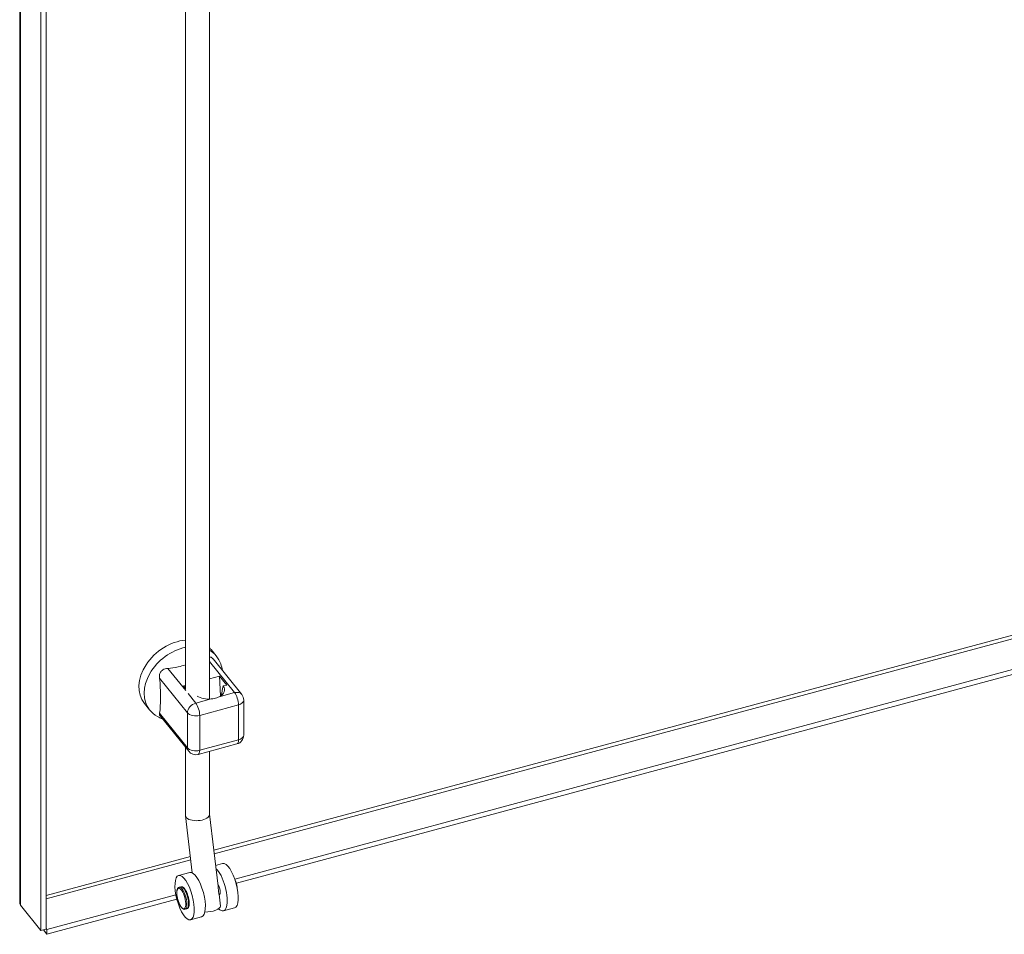
# Model space of a CAD drawing. Units: inches. Extents: x 8 to 266, y 5 to 156.
# Drawn here: x 220 to 227, y 45 to 52 of the extents above; entities that cross this region are included whole.
import ezdxf

# ---------------------------------------------------------------- set-up
doc = ezdxf.new("R2010")
doc.units = ezdxf.units.IN
doc.header["$LTSCALE"] = 16
doc.header["$MEASUREMENT"] = 0
doc.layers.add('Visible (ANSI)', color=7, linetype='Continuous', lineweight=5)
doc.layers.add('Visible Narrow (ANSI)', color=7, linetype='Continuous', lineweight=5)

msp = doc.modelspace()

# ---------------------------------------------------------------- linework, layer by layer
at = {"layer": 'Visible (ANSI)'}
for p, q in [((219.51213, 45.71753), (219.51213, 65.83053)), ((219.67443, 65.6243), (219.67443, 45.50588)), ((219.71418, 65.635), (219.71418, 45.51658)), ((220.7777, 54.82445), (220.7777, 47.3474)), ((220.96141, 54.7612), (220.96141, 47.27252)), ((221.15402, 45.89887), (235.60663, 49.78984)), ((221.16652, 45.86643), (235.60663, 49.75404)), ((220.97265, 47.65024), (221.01209, 47.60141)), ((221.20695, 47.30816), (220.98833, 47.57884)), ((220.96141, 47.42594), (221.0384, 47.44667)), ((221.0384, 47.44667), (221.09263, 47.37952)), ((221.04574, 47.29583), (221.0384, 47.44667)), ((220.76352, 47.37266), (220.7777, 47.37648)), ((220.76352, 47.37266), (220.7777, 47.35511)), ((221.06523, 47.37215), (221.09263, 47.37952)), ((220.46446, 47.23979), (220.5039, 47.19096)), ((221.22249, 46.99749), (221.22249, 47.26418)), ((220.80203, 46.87382), (220.58341, 47.1445)), ((220.7777, 46.90394), (220.7777, 46.38418)), ((220.87468, 46.85021), (221.1707, 46.92991)), ((220.96141, 46.87356), (220.96141, 46.39253)), ((220.77785, 46.3817), (220.82941, 45.94606)), ((220.96141, 46.39377), (221.02652, 45.84367)), ((221.00776, 46.00215), (221.06125, 46.01655)), ((220.7256, 45.92619), (220.81017, 45.94896)), ((219.72011, 45.51283), (220.70444, 45.77783)), ((220.742, 45.84), (220.72931, 45.83658)), ((221.03373, 45.78273), (221.04438, 45.69273)), ((221.03926, 45.7811), (221.03409, 45.77971)), ((219.67443, 45.50588), (219.51797, 45.6996)), ((219.72011, 45.47702), (220.7121, 45.74409)), ((220.78749, 45.67103), (220.7748, 45.66762)), ((221.06764, 45.65586), (221.15222, 45.67863)), ((220.81657, 45.58826), (220.90115, 45.61103)), ((219.71418, 45.51658), (219.67443, 45.50588)), ((219.69281, 45.51082), (219.72011, 45.47702)), ((219.71418, 45.52017), (219.72011, 45.51283)), ((219.72011, 45.51283), (219.72011, 45.47702))]:
    msp.add_line(p, q, dxfattribs=at)
for centre, start, end in [((221.1525, 47.26418), 0, 38.92672), ((221.1525, 46.99749), 285.06801, 0), ((220.85648, 46.9178), 218.92672, 285.068065)]:
    msp.add_arc(centre, 0.06999, start, end, dxfattribs=at)
for centre, major_axis, ratio, start_param, end_param in [((220.71856, 47.44502), (-0.2541, -0.20523), 0.7399972, 3.9725275, 6.2831853), ((220.71856, 47.44502), (0.2541, 0.20523), 0.7399972, 0, 0.0700276), ((220.95519, 47.34252), (0.12141, 0), 0.5773503, 5.429581, 6.7195176), ((221.97224, 47.42977), (0.7986, 0.645), 0.7399972, 2.3784123, 2.4619022), ((220.95519, 47.34252), (-0.12141, 0), 0.5773503, 0.7568434, 1.7262689), ((220.86955, 46.38836), (-0.09182, -0.00541), 0.4786454, 6.2549639, 6.6912962), ((220.86955, 46.38836), (0.09182, 0.00541), 0.4786454, 3.5497035, 6.2549639), ((221.10673, 45.84759), (-0.04549, 0.16896), 0.3450664, 3.1415927, 6.2831853), ((220.85566, 45.77999), (-0.04549, 0.16896), 0.3450664, 3.1415927, 6.2831853), ((221.02216, 45.82482), (0.04549, -0.16896), 0.3450664, 5.7390842, 8.9229259), ((221.02216, 45.82482), (0.01274, -0.04731), 0.3450664, 6.2511768, 8.6552765), ((221.15169, 45.85969), (-0.01213, 0.04506), 0.3450664, 4.0912461, 5.3335318), ((220.95317, 45.68193), (0.09122, 0.0108), 0.3661522, 4.3619883, 6.2831853)]:
    msp.add_ellipse(centre, major_axis=major_axis, ratio=ratio, start_param=start_param, end_param=end_param, dxfattribs=at)
msp.add_ellipse((220.77109, 45.75722), major_axis=(0.04549, -0.16896), ratio=0.3450664, dxfattribs=at)
for points, knots in [([(220.98833, 47.57884), (220.98799, 47.57926), (220.98765, 47.57968), (220.98542, 47.58227), (220.98342, 47.58421), (220.98024, 47.58674), (220.97915, 47.58752), (220.97803, 47.58823), (220.97626, 47.58934), (220.97444, 47.59027), (220.96981, 47.59209), (220.96698, 47.59273), (220.96321, 47.59302), (220.96231, 47.59305), (220.96141, 47.59304)], [1.97097961, 1.97097961, 1.97097961, 1.97097961, 1.97916091, 1.97916091, 2.02311438, 2.02311438, 2.04553613, 2.04553613, 2.04553613, 2.08110601, 2.08110601, 2.13460656, 2.13460656, 2.15142986, 2.15142986, 2.15142986, 2.15142986]), ([(221.06013, 47.48995), (221.05758, 47.50745), (221.05314, 47.52474), (221.03839, 47.56292), (221.0267, 47.58333), (221.01209, 47.60141)], [7.97949832, 7.97949832, 7.97949832, 7.97949832, 8.15926154, 8.15926154, 8.39268796, 8.39268796, 8.39268796, 8.39268796]), ([(220.64288, 47.5061), (220.63617, 47.50582), (220.62947, 47.50484), (220.61617, 47.50116), (220.60961, 47.49834), (220.6009, 47.49257), (220.59826, 47.49047), (220.59459, 47.48694), (220.59342, 47.48568), (220.5923, 47.48438), (220.59053, 47.4823), (220.58892, 47.4801), (220.58533, 47.4743), (220.58358, 47.4706), (220.57936, 47.45862), (220.57824, 47.44993), (220.57864, 47.43822), (220.57895, 47.43502), (220.57945, 47.43188)], [1.80147316, 1.80147316, 1.80147316, 1.80147316, 1.88751364, 1.88751364, 1.97916091, 1.97916091, 2.02311438, 2.02311438, 2.04553613, 2.04553613, 2.04553613, 2.08110601, 2.08110601, 2.13460656, 2.13460656, 2.24734123, 2.24734123, 2.28984905, 2.28984905, 2.28984905, 2.28984905]), ([(220.77772, 47.53252), (220.7597, 47.52765), (220.74078, 47.52262), (220.6955, 47.51205), (220.66881, 47.50721), (220.64288, 47.5061)], [-2.12410771, -2.12410771, -2.12410771, -2.12410771, -1.87931876, -1.87931876, -1.54507628, -1.54507628, -1.54507628, -1.54507628]), ([(220.57945, 47.43188), (220.58334, 47.4072), (220.5849, 47.38263), (220.58614, 47.335), (220.58599, 47.31176), (220.58599, 47.29043)], [-2.88540349, -2.88540349, -2.88540349, -2.88540349, -2.55116102, -2.55116102, -2.21523989, -2.21523989, -2.21523989, -2.21523989]), ([(220.58599, 47.29043), (220.58599, 47.2691), (220.58614, 47.24548), (220.5849, 47.20093), (220.58334, 47.18022), (220.57945, 47.16519)], [2.21523989, 2.21523989, 2.21523989, 2.21523989, 2.55116102, 2.55116102, 2.88540349, 2.88540349, 2.88540349, 2.88540349]), ([(221.03499, 47.28969), (221.02451, 47.28443), (221.0117, 47.27969), (220.98926, 47.27501), (220.98153, 47.27396), (220.97399, 47.27327)], [-1.59808298, -1.59808298, -1.59808298, -1.59808298, -1.43464, -1.43464, -1.34821757, -1.34821757, -1.34821757, -1.34821757]), ([(220.5039, 47.19096), (220.52063, 47.17024), (220.54116, 47.15264), (220.57629, 47.13174), (220.58933, 47.12555), (220.60276, 47.12055)], [5.25109531, 5.25109531, 5.25109531, 5.25109531, 5.51857275, 5.51857275, 5.66428495, 5.66428495, 5.66428495, 5.66428495]), ([(220.57945, 47.16519), (220.57843, 47.1613), (220.5782, 47.15762), (220.57948, 47.15075), (220.58095, 47.14754), (220.58341, 47.1445)], [1.80147316, 1.80147316, 1.80147316, 1.80147316, 1.88751364, 1.88751364, 1.97097961, 1.97097961, 1.97097961, 1.97097961]), ([(220.72931, 45.83658), (220.72613, 45.83572), (220.72328, 45.83389), (220.71812, 45.82851), (220.7161, 45.82467), (220.71257, 45.81438), (220.71149, 45.8074), (220.71083, 45.79196), (220.71122, 45.7836), (220.71328, 45.76628), (220.71492, 45.75736), (220.71924, 45.73968), (220.72191, 45.73093), (220.72806, 45.71433), (220.73153, 45.70651), (220.73904, 45.69243), (220.74308, 45.68621), (220.75169, 45.67586), (220.75624, 45.67177), (220.76548, 45.66726), (220.77028, 45.6664), (220.7748, 45.66762)], [5.7506792, 5.7506792, 5.7506792, 5.7506792, 5.9564048, 5.9564048, 6.2237227, 6.2237227, 6.5809307, 6.5809307, 6.9225244, 6.9225244, 7.2538838, 7.2538838, 7.5823727, 7.5823727, 7.9119678, 7.9119678, 8.2477419, 8.2477419, 8.599911, 8.599911, 8.8922718, 8.8922718, 8.8922718, 8.8922718]), ([(220.78749, 45.67103), (220.79067, 45.67189), (220.79352, 45.67372), (220.79867, 45.67911), (220.8007, 45.68295), (220.80422, 45.69323), (220.80531, 45.70022), (220.80597, 45.71565), (220.80558, 45.72402), (220.80352, 45.74133), (220.80188, 45.75025), (220.79756, 45.76793), (220.79489, 45.77669), (220.78874, 45.79328), (220.78527, 45.80111), (220.77775, 45.81519), (220.77371, 45.8214), (220.7651, 45.83176), (220.76055, 45.83585), (220.75132, 45.84036), (220.74652, 45.84121), (220.742, 45.84)], [2.6090865, 2.6090865, 2.6090865, 2.6090865, 2.8148121, 2.8148121, 3.08213, 3.08213, 3.439338, 3.439338, 3.7809318, 3.7809318, 4.1122911, 4.1122911, 4.4407801, 4.4407801, 4.7703752, 4.7703752, 5.1061492, 5.1061492, 5.4583184, 5.4583184, 5.7506792, 5.7506792, 5.7506792, 5.7506792]), ([(221.02956, 45.80766), (221.0289, 45.81329), (221.0284, 45.81975), (221.02755, 45.8323), (221.02714, 45.83838), (221.02652, 45.84367)], [0, 0, 0, 0, 0.07835135, 0.07835135, 0.15329958, 0.15329958, 0.15329958, 0.15329958]), ([(221.03373, 45.78273), (221.03347, 45.78495), (221.03277, 45.78819), (221.03113, 45.79668), (221.03023, 45.80203), (221.02956, 45.80766)], [1.09834502, 1.09834502, 1.09834502, 1.09834502, 1.17329325, 1.17329325, 1.2516446, 1.2516446, 1.2516446, 1.2516446])]:
    msp.add_open_spline(points, degree=3, knots=knots, dxfattribs=at)
msp.add_open_spline([(219.51797, 45.6996), (219.51414, 45.70525), (219.51229, 45.71138), (219.51234, 45.71752)], degree=3, dxfattribs=at)
at = {"layer": 'Visible Narrow (ANSI)'}
for p, q in [((219.51797, 65.81803), (219.51797, 45.6996)), ((220.99398, 46.11854), (235.43149, 50.00545)), ((235.45016, 49.98356), (220.99707, 46.09246)), ((220.77951, 47.33694), (220.64288, 47.5061)), ((221.1525, 47.32133), (220.96141, 47.55794)), ((220.79305, 47.16741), (220.57945, 47.43188)), ((220.85648, 47.24163), (220.79779, 47.3143)), ((221.1525, 47.32133), (221.03499, 47.28969)), ((220.97399, 47.27327), (220.85648, 47.24163)), ((221.18208, 47.22756), (220.88606, 47.14786)), ((221.18208, 46.96087), (221.18208, 47.22756)), ((220.79305, 46.90072), (220.57945, 47.16519)), ((220.79305, 47.16741), (220.79305, 46.90072)), ((220.88606, 47.14786), (220.88606, 46.88118)), ((220.88606, 46.88118), (221.18208, 46.96087)), ((219.71418, 45.77399), (220.81471, 46.07028)), ((220.8178, 46.04419), (219.71418, 45.74707))]:
    msp.add_line(p, q, dxfattribs=at)
for centre, major_axis, ratio, start_param, end_param in [((220.758, 47.39619), (-0.2541, -0.20523), 0.7399972, 4.1070628, 6.2831853), ((220.758, 47.39619), (0.2541, 0.20523), 0.7399972, 0, 0.2745423), ((221.1525, 47.26418), (0.05445, 0.04398), 0.7399972, 0, 1.0320904), ((221.1525, 47.26418), (-0.0182, 0.06758), 0.3450664, 4.0498346, 5.6206309), ((220.85648, 47.18449), (0.05445, 0.04398), 0.7399972, 1.0320895, 2.6028863), ((220.85648, 47.18449), (-0.0182, 0.06758), 0.3450664, 4.0498346, 5.6206309), ((221.1525, 47.26418), (0.06999, 0), 0.5773503, 5.1487208, 6.2831853), ((220.85648, 47.18449), (-0.06999, 0), 0.5773503, 0.4363323, 2.0071291), ((221.1525, 46.99749), (0.06999, 0), 0.5773503, 5.1487208, 6.2831853), ((220.85648, 46.9178), (-0.06999, 0), 0.5773503, 0.4363323, 2.0071286), ((220.85648, 46.9178), (-0.05445, -0.04398), 0.7399972, 5.7444785, 6.2831853), ((221.1525, 46.99749), (0.0182, -0.06758), 0.3450664, 0, 0.908242), ((220.85648, 46.9178), (0.0182, -0.06758), 0.3450664, 0, 0.9082424), ((220.75206, 45.7521), (-0.02274, 0.08448), 0.3450664, 3.1415927, 6.2831853), ((220.76474, 45.75552), (-0.02274, 0.08448), 0.3450664, 3.1415927, 6.2831853)]:
    msp.add_ellipse(centre, major_axis=major_axis, ratio=ratio, start_param=start_param, end_param=end_param, dxfattribs=at)
msp.add_ellipse((220.74571, 45.75039), major_axis=(-0.02092, 0.07772), ratio=0.3450664, dxfattribs=at)

doc.saveas('drawing.dxf')
